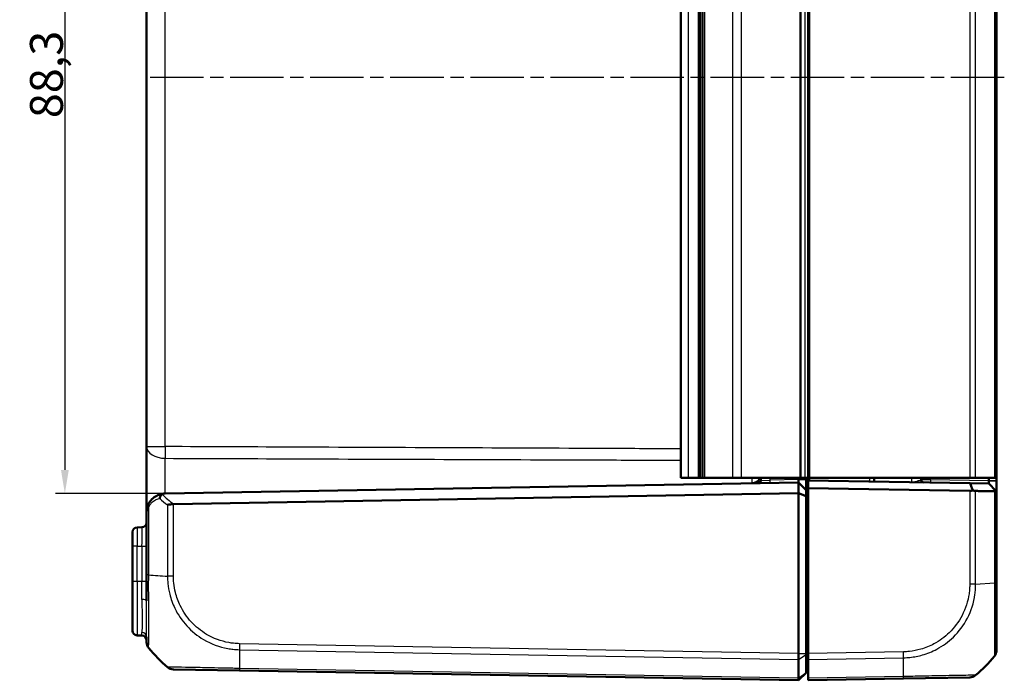
# Model space of a CAD drawing. Units: millimetres. Extents: x 1 to 1188, y 1 to 840.
# Drawn here: x 635 to 740, y 443 to 513 of the extents above; entities that cross this region are included whole.
import ezdxf

# ---------------------------------------------------------------- set-up
doc = ezdxf.new("R2010")
doc.units = ezdxf.units.MM
doc.linetypes.add('CHAIN', pattern=[0.3543, 0.2362, -0.0295, 0.0591, -0.0295])
doc.linetypes.add('DASH_DOT', pattern=[0.37, 0.24, -0.06, 0.01, -0.06])
for name, color, linetype, lineweight in [('Bemaßung (ISO)', 1, 'Continuous', 25), ('Mittellinie (ISO)', 1, 'DASH_DOT', 25), ('Sichtbar (ISO)', 7, 'Continuous', 50), ('Sichtbar schmal (ISO)', 1, 'Continuous', 25)]:
    doc.layers.add(name, color=color, linetype=linetype, lineweight=lineweight)
doc.styles.add('3_5', font='isocpeur.ttf', dxfattribs={"width": 1.1})
doc.dimstyles.new('18-Bopla 3_5', dxfattribs={"dimtxt": 3.5, "dimasz": 2.5, "dimexe": 1, "dimexo": 0, "dimgap": 0.2, "dimtad": 1, "dimdec": 6, "dimrnd": 1e-08, "dimtxsty": '3_5', "dimcen": 0.09, "dimdle": 7, "dimclrd": 1, "dimclre": 1, "dimclrt": 5, "dimadec": 6, "dimazin": 2, "dimtfac": 0.714286, "dimtdec": 3, "dimtmove": 0, "dimatfit": 3, "dimfxl": 1, "dimtolj": 1, "dimlwd": 25, "dimlwe": 25, "dimarcsym": 0})

# ---------------------------------------------------------------- blocks, each defined once
blk = doc.blocks.new('*D26')
at = {"layer": 'Bemaßung (ISO)', "color": 1, "linetype": 'Continuous', "lineweight": 25}
for p, q in [((650.72, 551.34), (639.08, 551.34)), ((640.08, 548.84), (640.08, 465.49)), ((650.72, 462.99), (639.08, 462.99))]:
    blk.add_line(p, q, dxfattribs=at)
at = {"layer": 'Bemaßung (ISO)', "color": 1, "linetype": 'Continuous'}
for points in [[(639.67, 548.84), (640.5, 548.84), (640.08, 551.34)], [(639.67, 465.49), (640.5, 465.49), (640.08, 462.99)]]:
    blk.add_solid(points, dxfattribs=at)
at = {"layer": 'Defpoints', "color": 0, "linetype": 'Continuous'}
for p in [(650.72, 551.34), (640.08, 462.99), (650.72, 462.99)]:
    blk.add_point(p, dxfattribs=at)
at = {"layer": 'Bemaßung (ISO)', "color": 5, "linetype": 'Continuous', "lineweight": 25, "insert": (639.88, 502.83), "char_height": 3.5, "attachment_point": 7, "rotation": 90, "style": '3_5'}
blk.add_mtext('\\A1;88,3', dxfattribs=at)

msp = doc.modelspace()

# ---------------------------------------------------------------- linework, layer by layer
at = {"layer": 'Mittellinie (ISO)', "linetype": 'CHAIN', "ltscale": 23.990969}
msp.add_line((739.7858897, 507.1636184), (648.9370938, 507.1636184), dxfattribs=at)
at = {"layer": 'Sichtbar (ISO)'}
for p, q in [((705.4592639, 464.6636184), (705.4592639, 549.6636184)), ((707.3564831, 549.6636184), (707.3564831, 464.6636184)), ((707.4592639, 464.6636184), (707.4592639, 549.6636184)), ((707.7579996, 549.6636184), (707.7579996, 464.6636184)), ((718.9592639, 549.6636184), (718.9592639, 464.6636184)), ((738.9592639, 464.6636184), (738.9592639, 549.6636184)), ((648.7592639, 546.3537174), (648.7592639, 467.9735194)), ((648.7592639, 467.9735194), (648.7592639, 460.9903455)), ((650.724359, 462.9900288), (717.9592639, 464.1636184)), ((705.4592639, 464.6636184), (706.2284946, 464.6636184)), ((706.2284946, 464.6636184), (707.3250034, 464.6636184)), ((707.3320114, 464.6636184), (707.3250034, 464.6636184)), ((707.3564831, 464.6636184), (707.3320114, 464.6636184)), ((707.4592639, 464.6636184), (707.3564831, 464.6636184)), ((707.4592639, 464.6636184), (707.7579996, 464.6636184)), ((708.0079996, 464.6636184), (707.7579996, 464.6636184)), ((710.9427582, 464.6636184), (708.0079996, 464.6636184)), ((711.9078534, 464.6636184), (710.9427582, 464.6636184)), ((718.0754097, 464.6636184), (711.9078534, 464.6636184)), ((713.9592639, 464.6636184), (713.9592639, 464.3886073)), ((717.9592639, 464.4636184), (717.9592639, 464.6636184)), ((717.9592639, 464.4636184), (717.9592639, 464.1636184)), ((718.7592639, 463.3636184), (717.9592639, 464.1636184)), ((717.9592639, 463.0322475), (717.9592639, 464.1636184)), ((718.219082, 464.6636184), (718.0754097, 464.6636184)), ((718.619082, 464.6636184), (718.219082, 464.6636184)), ((718.619082, 464.6636184), (718.9592639, 464.6636184)), ((718.7592639, 464.4636184), (718.7592639, 464.6636184)), ((718.7592639, 463.3636184), (718.7592639, 464.4636184)), ((718.9592639, 464.6636184), (718.9592639, 464.3730792)), ((719.1627543, 464.6636184), (718.9592639, 464.6636184)), ((718.9592639, 464.3730792), (718.9592639, 463.5729573)), ((736.168707, 464.0726872), (718.9592639, 464.3730792)), ((736.1119655, 464.6636184), (719.1627543, 464.6636184)), ((725.9592639, 464.6636184), (725.9592639, 464.2508937)), ((730.9592639, 464.4584276), (730.9592639, 464.6636184)), ((736.7379383, 464.6636184), (736.1119655, 464.6636184)), ((738.1593857, 464.0379398), (736.168707, 464.0726872)), ((736.7379383, 464.6636184), (738.7358856, 464.6636184)), ((738.1593857, 464.6636184), (738.1593857, 464.3378941)), ((738.1593857, 464.0379398), (738.9037038, 463.2805162)), ((738.9592639, 464.6636184), (738.7358856, 464.6636184)), ((738.9592639, 464.3378941), (738.9592639, 464.6636184)), ((738.9592639, 464.3239322), (738.9592639, 464.3378941)), ((738.9592639, 463.2239779), (738.9592639, 464.3239322)), ((717.9592639, 463.0322475), (651.6130952, 461.8741709)), ((717.9592639, 446.0169352), (717.9592639, 463.0322475)), ((718.7592639, 462.7008767), (717.9592639, 463.0322475)), ((718.7592639, 462.7008767), (718.7592639, 463.3636184)), ((718.9592639, 446.01692), (718.9592639, 463.5729573)), ((718.9592639, 463.5729573), (736.1119655, 463.2735558)), ((738.9037038, 463.2805162), (738.9592639, 463.2239779)), ((738.9592639, 453.4972246), (738.9592639, 463.2239779)), ((718.7592639, 446.0169352), (718.7592639, 462.7008767)), ((648.7592639, 460.9903334), (648.7592639, 454.3522063)), ((647.2592639, 457.3963156), (647.2592639, 458.8960872)), ((648.2679901, 459.4050432), (647.7505377, 459.396011)), ((647.2592639, 457.3963156), (647.2592639, 453.6636184)), ((647.2592639, 448.4311496), (647.2592639, 453.6636184)), ((648.7592639, 454.3480864), (648.7592639, 451.5913332)), ((738.9592639, 446.3594814), (738.9592639, 453.4972246)), ((648.2679901, 447.9221936), (647.7505377, 447.9312258)), ((648.7592639, 447.7760119), (648.7592639, 447.2192409)), ((717.9592639, 446.01692), (717.9592639, 446.0169352)), ((717.9592639, 445.37918), (717.9592639, 446.01692)), ((717.9592639, 445.379123), (717.9592639, 445.37918)), ((717.9592639, 443.3934264), (717.9592639, 445.379123)), ((718.7592639, 446.0169352), (718.7592639, 445.8893727)), ((718.7592639, 445.8893727), (718.7592639, 444.00958)), ((718.7592639, 445.2378662), (718.9592639, 445.255364)), ((718.9592639, 445.37918), (718.9592639, 446.01692)), ((718.9592639, 445.37918), (718.9592639, 443.3933793)), ((651.6058702, 444.3218212), (658.6330508, 444.1991613)), ((658.6330508, 444.1991613), (717.9592638, 443.1636184)), ((717.9592639, 443.1636184), (718.7592639, 443.9636184)), ((717.9592639, 443.3933793), (717.9592639, 443.3934264)), ((717.9592639, 443.1636184), (717.9592639, 443.3933793)), ((718.7592639, 444.00958), (718.7592639, 443.9636184)), ((718.9592639, 443.1636184), (718.9592639, 443.3933793)), ((718.9592639, 443.1636184), (729.0834114, 443.340336)), ((729.0834114, 443.340336), (736.1118924, 443.4630186))]:
    msp.add_line(p, q, dxfattribs=at)
for centre, radius, start, end in [((712.9592639, 465.0764954), 1, 271, 335.614307752), ((713.6592639, 464.3886073), 0.3, 271, 0), ((731.2592639, 464.4584276), 0.3, 180, 269), ((650.7592639, 460.9903334), 2, 91, 92.039554975), ((648.2592639, 459.904967), 0.5, 271, 0), ((647.7592639, 458.8960872), 0.5, 91, 180), ((647.7592639, 448.4311496), 0.5, 180, 269), ((648.2592639, 447.4222698), 0.5, 0, 89), ((649.7592639, 447.2192409), 1, 180.017692882, 218.918471999), ((649.7592639, 447.2179586), 1, 180, 218.760132611), ((660.6319677, 456.0387824), 15, 219.047706345, 229.960146163), ((737.9592639, 446.3591145), 1, 321.233797232, 0), ((727.08656, 455.1799932), 15, 310.047706345, 320.956238024), ((736.0944597, 444.4628667), 1, 271, 310.080556321)]:
    msp.add_arc(centre, radius, start, end, dxfattribs=at)
for centre, major_axis, ratio, start_param, end_param in [((736.0945131, 464.2740128), (-0.7132504, 0.7258089), 0.9656939109, 2.3649211365, 2.6999751719), ((651.6233226, 445.3216689), (-0.0174524, -0.9998477), 0.9999958772, 5.6042695245, 6.2831853072)]:
    msp.add_ellipse(centre, major_axis=major_axis, ratio=ratio, start_param=start_param, end_param=end_param, dxfattribs=at)
for points, knots in [([(736.168707, 464.0726872), (736.2178933, 463.9385694), (736.2667429, 463.804367), (736.3569957, 463.5546222), (736.3985014, 463.4390486), (736.4397651, 463.32345)], [0, 0, 0, 0, 0.05843215895, 0.05843215895, 0.10871709471, 0.10871709471, 0.10871709471, 0.10871709471]), ([(738.1593857, 464.3378941), (738.1593857, 464.3355671), (738.1593862, 464.3332401), (738.1593881, 464.3285862), (738.1593895, 464.3262592), (738.1593914, 464.3239322)], [2.5825724285729, 2.5825724285729, 2.5825724285729, 2.5825724285729, 2.5832705248304, 2.5832705248304, 2.5839686210879, 2.5839686210879, 2.5839686210879, 2.5839686210879]), ([(738.1593914, 464.0382647), (738.1593895, 464.0381563), (738.1593881, 464.0380751), (738.1593862, 464.0379669), (738.1593857, 464.0379398), (738.1593857, 464.0379398)], [5.1576136905939, 5.1576136905939, 5.1576136905939, 5.1576136905939, 5.1583117868514, 5.1583117868514, 5.1590098831089, 5.1590098831089, 5.1590098831089, 5.1590098831089]), ([(738.1593914, 464.3239322), (738.1594299, 464.2777024), (738.1594666, 464.2326041), (738.1595005, 464.1681966), (738.1595075, 464.1455975), (738.1595075, 464.1257867), (738.1595075, 464.1059759), (738.1595005, 464.088954), (738.1594666, 464.0533617), (738.1594299, 464.0404176), (738.1593914, 464.0382647)], [-0.7852458701, -0.7852458701, -0.7852458701, -0.7852458701, -0.299908638, -0.299908638, 0, 0, 0, 0.299908638, 0.299908638, 0.7852458701, 0.7852458701, 0.7852458701, 0.7852458701]), ([(650.688085, 462.9890664), (650.5614655, 462.9845572), (650.4367245, 462.9681042), (650.1455137, 462.9017454), (649.9817015, 462.8413644), (649.6444591, 462.6634792), (649.4737988, 462.5382861), (649.2197962, 462.2752958), (649.1266239, 462.1562854), (648.9943429, 461.9362736), (648.9480682, 461.8451235), (648.9081827, 461.7476303)], [-1.35394441852, -1.35394441852, -1.35394441852, -1.35394441852, -1.3148515634, -1.3148515634, -1.26048850674, -1.26048850674, -1.19697288697, -1.19697288697, -1.15512368544, -1.15512368544, -1.12896793448, -1.12896793448, -1.12896793448, -1.12896793448]), ([(650.4017073, 462.9074676), (650.4087512, 462.9128654), (650.4162376, 462.9180088), (650.4556528, 462.9423707), (650.4924231, 462.9569123), (650.5814285, 462.9806187), (650.6350013, 462.9871759), (650.688085, 462.9890664)], [0.066851478626, 0.066851478626, 0.066851478626, 0.066851478626, 0.070491243729, 0.070491243729, 0.085006141811, 0.085006141811, 0.103544111563, 0.103544111563, 0.103544111563, 0.103544111563]), ([(736.7379383, 463.2626799), (736.7247717, 463.2629096), (736.7113249, 463.2635584), (736.666634, 463.2670348), (736.6345068, 463.2715609), (736.5489309, 463.2885033), (736.4947286, 463.3038584), (736.4397651, 463.32345)], [-0.037427562009, -0.037427562009, -0.037427562009, -0.037427562009, -0.032257574158, -0.032257574158, -0.020578061681, -0.020578061681, -0.002029002345, -0.002029002345, -0.002029002345, -0.002029002345]), ([(736.7379383, 463.2626799), (736.8714844, 463.2603502), (737.0030738, 463.2580547), (737.3539781, 463.2519335), (737.5693822, 463.248176), (737.7784548, 463.2445291), (737.9885249, 463.2408647), (738.1922029, 463.2373119), (738.5071631, 463.2318181), (738.6227757, 463.2298015), (738.7358856, 463.2278286)], [-0.87111984534, -0.87111984534, -0.87111984534, -0.87111984534, -0.83624994044, -0.83624994044, -0.77667151714, -0.77667151714, -0.77667151714, -0.71680884772, -0.71680884772, -0.68092503807, -0.68092503807, -0.68092503807, -0.68092503807]), ([(738.9037038, 463.2805162), (738.8885283, 463.2660854), (738.8701104, 463.2543346), (738.8289634, 463.2378712), (738.8071129, 463.2325797), (738.7679899, 463.2282242), (738.7523424, 463.2275416), (738.7358856, 463.2278286)], [-0.203369744484, -0.203369744484, -0.203369744484, -0.203369744484, -0.188689345279, -0.188689345279, -0.175662655604, -0.175662655604, -0.167733041156, -0.167733041156, -0.167733041156, -0.167733041156]), ([(650.1548917, 462.4684759), (650.1550802, 462.4695721), (650.1552711, 462.4706682), (650.1650308, 462.5259907), (650.1805024, 462.5798953), (650.2225108, 462.6836128), (650.2489595, 462.7329108), (650.3157207, 462.8289327), (650.3570139, 462.8732185), (650.4017073, 462.9074676)], [-0.000338206341, -0.000338206341, -0.000338206341, -0.000338206341, 0, 0, 0.016732203473, 0.016732203473, 0.033621869807, 0.033621869807, 0.053184648816, 0.053184648816, 0.053184648816, 0.053184648816]), ([(648.9081827, 461.7476303), (648.85793, 461.6247963), (648.8206988, 461.4989419), (648.7713483, 461.2451056), (648.7592639, 461.1171743), (648.7592639, 460.9903334)], [-0.065328734117, -0.065328734117, -0.065328734117, -0.065328734117, -0.032374489273, -0.032374489273, 0.000579755571, 0.000579755571, 0.000579755571, 0.000579755571]), ([(650.9805894, 461.7732061), (650.9814344, 461.7734299), (650.9822805, 461.7736537), (651.0711897, 461.7971442), (651.1715187, 461.8207186), (651.3840646, 461.8574798), (651.494561, 461.8709264), (651.6065622, 461.8740236)], [-0.000337877378, -0.000337877378, -0.000337877378, -0.000337877378, 0, 0, 0.035116200713, 0.035116200713, 0.06887083615, 0.06887083615, 0.06887083615, 0.06887083615]), ([(717.9592638, 445.37918), (717.9589392, 445.4681762), (717.958852, 445.5692743), (717.9589566, 445.7866896), (717.9591636, 445.9013701), (717.9592638, 446.01692)], [0, 0, 0, 0, 0.034663241905, 0.034663241905, 0.069328737457, 0.069328737457, 0.069328737457, 0.069328737457]), ([(738.7392104, 445.7337052), (738.7384448, 445.7325291), (738.7377078, 445.73178), (738.7371846, 445.7313441), (738.7371513, 445.7313164), (738.737118, 445.7312881), (738.736536, 445.7312865)], [-0.01381019958, -0.01381019958, -0.01381019958, -0.01381019958, 0, 0, 0, 0.000878659751, 0.000878659751, 0.000878659751, 0.000878659751]), ([(717.9592638, 443.3933793), (717.9589392, 443.3196885), (717.958852, 443.2619775), (717.9589566, 443.1836483), (717.9591636, 443.1636201), (717.9592638, 443.1636184)], [0, 0, 0, 0, 0.034664255066, 0.034664255066, 0.06932873744, 0.06932873744, 0.06932873744, 0.06932873744]), ([(736.7379383, 443.6973587), (736.7384208, 443.6978093), (736.7384205, 443.6978091), (736.7384202, 443.6978089), (736.7383855, 443.6977794), (736.7383432, 443.6977495), (736.7382931, 443.6977193)], [-0.0000154551485, -0.0000154551485, -0.0000154551485, -0.0000154551485, 0, 0, 0, 0.0019679984261, 0.0019679984261, 0.0019679984261, 0.0019679984261])]:
    msp.add_open_spline(points, degree=3, knots=knots, dxfattribs=at)
msp.add_open_spline([(651.6065622, 461.8740236), (651.6087405, 461.8740839), (651.6109183, 461.8741329), (651.6130952, 461.8741709)], degree=3, dxfattribs=at)
at = {"layer": 'Sichtbar schmal (ISO)'}
for p, q in [((706.2284946, 549.6636184), (706.2284946, 464.6636184)), ((707.3250034, 464.6636184), (707.3250034, 549.6636184)), ((707.3320114, 549.6636184), (707.3320114, 464.6636184)), ((708.0079996, 464.6636184), (708.0079996, 549.6636184)), ((710.9427582, 549.6636184), (710.9427582, 464.6636184)), ((711.9078534, 464.6636184), (711.9078534, 549.6636184)), ((718.0754097, 549.6636184), (718.0754097, 464.6636184)), ((718.219082, 464.6636184), (718.219082, 549.6636184)), ((718.619082, 549.6636184), (718.619082, 464.6636184)), ((719.1627543, 464.6636184), (719.1627543, 549.6636184)), ((736.1119655, 549.6636184), (736.1119655, 464.6636184)), ((736.7379383, 464.6636184), (736.7379383, 549.6636184)), ((738.7358856, 549.6636184), (738.7358856, 464.6636184)), ((650.724359, 467.9735194), (650.724359, 546.3537174)), ((648.7592639, 467.9735194), (650.724359, 467.9735194)), ((713.9592639, 464.3886073), (714.9418114, 464.4109029)), ((714.9418114, 464.4109029), (714.9418114, 464.6636184)), ((717.9592647, 464.4635727), (714.9418114, 464.4109029)), ((717.9592639, 464.4636184), (718.7592639, 464.4636184)), ((719.1557734, 464.3696491), (719.1557734, 464.6636184)), ((725.4679901, 464.6636184), (725.4679901, 464.2594689)), ((731.9418114, 464.4464223), (730.9592639, 464.4584276)), ((731.9418114, 464.4464223), (731.9418114, 464.6636184)), ((738.1593857, 464.3378941), (731.9418114, 464.4464223)), ((738.1593857, 464.3378941), (738.9592639, 464.3378941)), ((738.9592639, 464.3239322), (738.1593914, 464.3239322)), ((738.1593914, 464.0382647), (738.9592639, 463.2239779)), ((736.1119655, 463.2735558), (736.1119655, 453.3586403)), ((736.7379383, 453.3586151), (736.7379383, 463.2626799)), ((738.7358856, 463.2278286), (738.7358856, 453.4972254)), ((648.9826422, 454.3522735), (648.9826422, 461.5583061)), ((650.9805894, 461.7732061), (650.9805894, 454.2136212)), ((651.6065622, 454.213622), (651.6065622, 461.8740236)), ((647.7505377, 457.3963156), (647.2592639, 457.3963156)), ((647.7505377, 457.3963156), (648.2679901, 457.4053478)), ((647.7505377, 453.6636184), (647.7505377, 457.3963156)), ((648.2679901, 457.4053478), (648.7592639, 457.4053478)), ((648.2679901, 457.4053478), (648.2679901, 453.6636184)), ((647.7505377, 453.6636184), (647.2592639, 453.6636184)), ((647.7505377, 453.6636184), (647.7505377, 447.9312258)), ((648.2679901, 453.6636184), (647.7505377, 453.6636184)), ((648.7592639, 453.6636184), (648.2679901, 453.6636184)), ((648.2679901, 451.7573205), (648.2679901, 453.6636184)), ((651.6065622, 454.213622), (650.9805894, 454.213622)), ((736.737563, 453.3586151), (738.7358855, 453.4972254)), ((738.7362773, 453.4972246), (738.7358855, 453.4972246)), ((738.9592639, 453.4972246), (738.7374808, 453.4972246)), ((718.9592639, 449.389572), (718.7592639, 449.3720742)), ((648.2679901, 447.9221936), (648.2679901, 448.2476015)), ((658.6259338, 446.4148471), (717.9592638, 445.37918)), ((717.9592639, 446.01692), (658.6330508, 447.0524629)), ((717.9592639, 446.0169352), (718.7592639, 446.0169352)), ((717.9592639, 445.379123), (718.7592639, 445.8893727)), ((729.0854769, 446.1936737), (718.9592639, 446.01692)), ((718.9592639, 445.37918), (729.0925939, 445.5560579)), ((717.9592639, 443.3933793), (658.6259338, 444.4290464)), ((717.9592639, 443.3934264), (718.7592639, 444.00958)), ((729.0925939, 443.5702572), (718.9592639, 443.3933793))]:
    msp.add_line(p, q, dxfattribs=at)
for centre, major_axis, ratio, start_param, end_param in [((650.7592639, 467.9735194), (-2, 0), 0.6229280929, 0, 1.5543843259), ((650.7592639, 467.9735194), (0.0088573, 1.9999804), 0.0174522353, 1.5708736171, 2.2432543647), ((714.9365757, 464.4109029), (0.0052357, -0.2999543), 0.0174497492, 0, 1.5704917403), ((729.9592639, 465.1812258), (0.017463, -1.000457), 0.0174285023, 6.2825766909, 7.3099015074), ((731.9470472, 464.4464223), (-0.0052357, -0.2999543), 0.0174497492, 4.7126935669, 6.2831853072), ((660.6319677, 473.198786), (13.8895515, 5.9438774), 0.9529053622, 3.5519296146, 3.6262250137), ((660.6196288, 473.5522317), (-10.3421315, -10.5242295), 0.9656939109, 0.0121467926, 0.1239279812), ((649.370953, 461.5583061), (-0.4627703, 0.1893242), 0.4229821974, 0, 0.7687289828), ((647.7592639, 457.3958587), (-0.0087257, 2.0001523), 0.0043616898, 0.0000571013, 1.5705488416), ((648.2592639, 457.4045862), (-0.008727, -2.000457), 0.0043603615, 1.5711960558, 3.1416878015), ((649.7592639, 454.3480864), (-1, 0), 0.0043649558, 5.6034929268, 6.2831853072), ((660.6319677, 455.0216574), (14.9999999, 0.0182461), 0.0693526787, 3.8229339354, 4.0133402856), ((736.0944972, 453.358197), (-0.9999996, 0.0009349), 0.0000163188, 4.0135823501, 4.6947752419), ((648.2592639, 451.5913332), (0.5, 0), 0.3320252249, 0, 1.5533430343), ((648.2592639, 447.7760119), (0.5, 0), 0.9433227989, 0, 1.5533430343), ((658.9943612, 455.9755418), (-0.2616665, -14.9954326), 0.01744975, 5.4039913896, 5.5915358566), ((658.6479973, 447.0522122), (0.0154428, 0.9998808), 0.0174503259, 1.5710658416, 2.2616644245), ((729.0680245, 446.1936737), (-0.0174524, 0.9998477), 0.0174497492, 4.0205589461, 4.7115252565), ((728.7241665, 455.1167526), (-0.2616665, 14.9954326), 0.01744975, 3.8332409756, 4.0207397161), ((658.6505032, 445.199009), (-0.0174524, -0.9998477), 0.0174497492, 5.5916598597, 6.2831853072), ((729.065959, 444.3401837), (0.0174524, -0.9998477), 0.0216756706, 0, 0.6914641884)]:
    msp.add_ellipse(centre, major_axis=major_axis, ratio=ratio, start_param=start_param, end_param=end_param, dxfattribs=at)
for points, knots in [([(705.4592639, 467.7307516), (702.8541274, 467.7423206), (700.248991, 467.7538885), (692.2059314, 467.7895973), (686.7680081, 467.8137325), (681.3300849, 467.8378571), (675.9012659, 467.8619413), (670.4724468, 467.8860152), (660.2705382, 467.9312337), (655.4974486, 467.952381), (650.724359, 467.9735194)], [-5.6711288589, -5.6711288589, -5.6711288589, -5.6711288589, -4.889461172, -4.889461172, -3.2578196407, -3.2578196407, -3.2578196407, -1.6289098203, -1.6289098203, -0.1967507821, -0.1967507821, -0.1967507821, -0.1967507821]), ([(650.7099953, 462.9897348), (650.710054, 463.0648077), (650.7101426, 463.1429143), (650.7106352, 463.4798845), (650.7113077, 463.762978), (650.7134661, 464.4449431), (650.7151369, 464.8528742), (650.7197095, 465.7677849), (650.7228297, 466.2665916), (650.7261934, 466.696565), (650.7263173, 466.7122605), (650.7264413, 466.727831)], [0.87649030118, 0.87649030118, 0.87649030118, 0.87649030118, 0.92530387312, 0.92530387312, 1.08011859006, 1.08011859006, 1.28137772209, 1.28137772209, 1.54301459372, 1.54301459372, 1.55300672719, 1.55300672719, 1.55300672719, 1.55300672719]), ([(650.7264413, 466.727831), (655.4995031, 466.7094698), (660.2725637, 466.6912382), (670.4744079, 466.652597), (675.9031911, 466.6322318), (681.3319726, 466.6121071), (686.7698582, 466.5919487), (692.207742, 466.5720313), (700.250171, 466.5430156), (702.8547176, 466.5336873), (705.4592639, 466.5244358)], [0.1967507821, 0.1967507821, 0.1967507821, 0.1967507821, 1.6289098203, 1.6289098203, 3.2578196407, 3.2578196407, 3.2578196407, 4.889461172, 4.889461172, 5.6709579528, 5.6709579528, 5.6709579528, 5.6709579528]), ([(713.9592639, 464.3886073), (713.9592639, 464.369229), (713.9487568, 464.3493358), (713.9000292, 464.2976426), (713.8492956, 464.2660254), (713.7020496, 464.1982582), (713.596201, 464.163608), (713.3251773, 464.1012834), (713.1510888, 464.0796914), (712.9767163, 464.0766477)], [0, 0, 0, 0, 0.02762219986, 0.02762219986, 0.07181771963, 0.07181771963, 0.12927189534, 0.12927189534, 0.20509112986, 0.20509112986, 0.20509112986, 0.20509112986]), ([(730.9592639, 464.4584276), (730.9592639, 464.4468126), (730.9416589, 464.4331594), (730.8565925, 464.3912181), (730.7656902, 464.3581587), (730.5091922, 464.2714393), (730.3315744, 464.2124044), (730.0898471, 464.1830053), (730.0331951, 464.179783), (729.9767163, 464.1807688)], [0, 0, 0, 0, 0.0448409169, 0.0448409169, 0.11658638393, 0.11658638393, 0.20720986075, 0.20720986075, 0.23453897827, 0.23453897827, 0.23453897827, 0.23453897827]), ([(648.9826422, 461.5583061), (649.0135878, 461.631426), (649.0494905, 461.6997885), (649.1521224, 461.8647974), (649.2244113, 461.9540552), (649.4214822, 462.1512979), (649.553891, 462.2451928), (649.8155446, 462.3786067), (649.9426403, 462.4238924), (650.1008343, 462.4587388), (650.1277723, 462.463951), (650.1548917, 462.4684759)], [1.12896793448, 1.12896793448, 1.12896793448, 1.12896793448, 1.15512368544, 1.15512368544, 1.19697288697, 1.19697288697, 1.26048850674, 1.26048850674, 1.3148515634, 1.3148515634, 1.32592269448, 1.32592269448, 1.32592269448, 1.32592269448]), ([(648.7592639, 460.9903334), (648.7592639, 461.0854641), (648.7773905, 461.1814126), (648.8514163, 461.3717898), (648.9072631, 461.4661806), (648.9826422, 461.5583061)], [-0.000579755571, -0.000579755571, -0.000579755571, -0.000579755571, 0.032374489273, 0.032374489273, 0.065328734117, 0.065328734117, 0.065328734117, 0.065328734117]), ([(648.9826422, 446.5892737), (648.9813153, 446.5906042), (648.9813152, 446.5906052), (648.9813151, 446.5906062), (648.9812964, 446.5908892), (648.9794253, 446.596948), (648.9767453, 446.6215361), (648.9751398, 446.6384041), (648.9726755, 446.6973497), (648.9750957, 446.7512265), (648.9767059, 446.9233209), (648.9771821, 447.0467389), (648.9789636, 447.3783801), (648.9796602, 447.6025111), (648.9807461, 448.1498301), (648.9817736, 448.4832706), (648.9829352, 449.2956873), (648.9804624, 449.8051417), (648.9768846, 451.090509), (648.9792408, 451.8875825), (648.9751221, 453.023636), (648.9751353, 453.3232096), (648.9762753, 453.8656151), (648.9790468, 454.1387233), (648.981447, 454.3508298), (648.9814524, 454.3513119), (648.9814579, 454.3517938), (648.9818352, 454.3522735)], [-1.1146195982, -1.1146195982, -1.1146195982, -1.1146195982, -1.1144625698, -1.1144625698, -1.1144625698, -1.0709105464, -1.0709105464, -1.0273585231, -1.0273585231, -0.9402544765, -0.9402544765, -0.8336541352, -0.8336541352, -0.7033979489, -0.7033979489, -0.560058856, -0.560058856, -0.3848196089, -0.3848196089, -0.1507229783, -0.1507229783, -0.0656355657, -0.0656355657, 0, 0, 0, 0.0001491932, 0.0001491932, 0.0001491932, 0.0001491932]), ([(650.9805894, 454.2136212), (650.9800569, 454.2130773), (650.9800599, 454.2125384), (650.9800629, 454.2119993), (650.981398, 453.9718699), (650.9934323, 453.6872203), (651.0569098, 453.0551906), (651.1191405, 452.6858797), (651.3363275, 451.8014504), (651.5193825, 451.2925706), (652.0825008, 450.1259304), (652.5123557, 449.4887067), (653.5448129, 448.3650525), (654.1457086, 447.8794675), (655.6001068, 447.0242377), (656.4717299, 446.7015503), (657.5571598, 446.5062995), (657.74073, 446.4802827), (658.156641, 446.433916), (658.4096342, 446.4199807), (658.6247098, 446.4152908), (658.6251171, 446.4152819), (658.6255238, 446.415273), (658.6259354, 446.4153884)], [-0.0001621834, -0.0001621834, -0.0001621834, -0.0001621834, 0, 0, 0, 0.0722408803, 0.0722408803, 0.1751890325, 0.1751890325, 0.3231858549, 0.3231858549, 0.5322485562, 0.5322485562, 0.7433289572, 0.7433289572, 0.9960063575, 0.9960063575, 1.0469585594, 1.0469585594, 1.1112295353, 1.1112295353, 1.1112295353, 1.1113512446, 1.1113512446, 1.1113512446, 1.1113512446]), ([(658.6305449, 447.0522122), (658.4163665, 447.0555202), (658.2022504, 447.0664684), (657.8204902, 447.1080632), (657.6523415, 447.1325885), (656.6569434, 447.3148663), (655.8552019, 447.61293), (654.5254551, 448.40097), (653.9749103, 448.8509543), (653.026159, 449.8809745), (652.6309808, 450.4637938), (652.1097041, 451.533712), (651.9394487, 451.999516), (651.7351722, 452.8106656), (651.6752419, 453.1494579), (651.6155131, 453.7303578), (651.6066512, 453.9712484), (651.6066314, 454.2120513), (651.6066313, 454.2125749), (651.6066313, 454.2130985), (651.6065622, 454.213622)], [-1.1112295353, -1.1112295353, -1.1112295353, -1.1112295353, -1.0469585594, -1.0469585594, -0.9960063575, -0.9960063575, -0.7433289572, -0.7433289572, -0.5322485562, -0.5322485562, -0.3231858549, -0.3231858549, -0.1751890325, -0.1751890325, -0.0722408803, -0.0722408803, 0, 0, 0, 0.000157072, 0.000157072, 0.000157072, 0.000157072]), ([(736.1119496, 453.358197), (736.1118062, 453.2047723), (736.1099657, 453.0512689), (736.0896161, 452.7175243), (736.0711378, 452.5374151), (735.9316002, 451.5540926), (735.6794981, 450.7715184), (734.9468193, 449.3703162), (734.482008, 448.7474491), (733.4582688, 447.7526611), (732.9087266, 447.3464639), (731.8725697, 446.7932666), (731.4078328, 446.6057865), (730.5281542, 446.3525599), (730.1208189, 446.2724192), (729.504211, 446.2067996), (729.2962857, 446.1961584), (729.088185, 446.1931536), (729.087285, 446.1931406), (729.086385, 446.1931276), (729.0854769, 446.1936737)], [0, 0, 0, 0, 0.0460274349, 0.0460274349, 0.1002955962, 0.1002955962, 0.3438062542, 0.3438062542, 0.5713098434, 0.5713098434, 0.7713834939, 0.7713834939, 0.9212085207, 0.9212085207, 1.044300582, 1.044300582, 1.1067468168, 1.1067468168, 1.1067468168, 1.1070168864, 1.1070168864, 1.1070168864, 1.1070168864]), ([(729.0925939, 445.5560579), (729.0928533, 445.5566525), (729.0931165, 445.5566586), (729.0933799, 445.5566648), (729.303641, 445.5615413), (729.548449, 445.5741432), (730.2210278, 445.6476188), (730.6649447, 445.7316711), (731.6229714, 446.0045587), (732.1288933, 446.2082047), (733.2609528, 446.8087963), (733.8629081, 447.2480922), (734.9765772, 448.3293036), (735.483088, 449.0121573), (736.2744408, 450.5390523), (736.543471, 451.3941036), (736.6909222, 452.4650639), (736.7110273, 452.6604304), (736.7355804, 453.0289521), (736.7372315, 453.2038203), (736.7375973, 453.3576083), (736.7375974, 453.3576397), (736.7375975, 453.3576711), (736.7375975, 453.3577025)], [-1.1068250512, -1.1068250512, -1.1068250512, -1.1068250512, -1.1067468168, -1.1067468168, -1.1067468168, -1.044300582, -1.044300582, -0.9212085207, -0.9212085207, -0.7713834939, -0.7713834939, -0.5713098434, -0.5713098434, -0.3438062542, -0.3438062542, -0.1002955962, -0.1002955962, -0.0460274349, -0.0460274349, 0, 0, 0, 0.0000093994, 0.0000093994, 0.0000093994, 0.0000093994]), ([(738.7358855, 453.4972254), (738.7374839, 453.4969462), (738.7374874, 453.4966369), (738.7374909, 453.4963274), (738.7392834, 453.3361943), (738.7423827, 453.1368948), (738.7425822, 452.7686897), (738.7428029, 452.5932528), (738.7430812, 452.063451), (738.7414506, 451.7049984), (738.7406927, 450.9107913), (738.7409709, 450.479846), (738.7400565, 449.5374637), (738.7375526, 449.0351041), (738.7347254, 447.9661732), (738.7372665, 447.4353079), (738.738223, 446.6758459), (738.7393983, 446.4092457), (738.7414181, 446.0588235), (738.7426513, 445.9439993), (738.7445663, 445.8112492), (738.7434153, 445.7684519), (738.742443, 445.7402541), (738.7407674, 445.7360968), (738.7392104, 445.7337052)], [-1.1136372006, -1.1136372006, -1.1136372006, -1.1136372006, -1.113541594, -1.113541594, -1.113541594, -1.0640630186, -1.0640630186, -1.0145844433, -1.0145844433, -0.9156272926, -0.9156272926, -0.7885737505, -0.7885737505, -0.6273219004, -0.6273219004, -0.4103900719, -0.4103900719, -0.2481793723, -0.2481793723, -0.128934109, -0.128934109, -0.0418945987, -0.0418945987, -0.0138101996, -0.0138101996, -0.0138101996, -0.0138101996]), ([(648.2679901, 451.7573205), (648.2679901, 451.2156679), (648.2693114, 450.7028929), (648.2712126, 449.5040085), (648.2697053, 448.9008078), (648.2682061, 448.4040673), (648.2679901, 448.3199705), (648.2679901, 448.2476015)], [0, 0, 0, 0, 0.18726843708, 0.18726843708, 0.4868979364, 0.4868979364, 0.55801207842, 0.55801207842, 0.55801207842, 0.55801207842]), ([(648.7592639, 447.7760119), (648.7592639, 447.8592075), (648.7594079, 447.9544325), (648.7604074, 448.5103037), (648.7614122, 449.1652579), (648.7601448, 450.4565266), (648.7592639, 451.0073728), (648.7592639, 451.5913332)], [-0.55801207842, -0.55801207842, -0.55801207842, -0.55801207842, -0.4868979364, -0.4868979364, -0.18726843708, -0.18726843708, 0, 0, 0, 0]), ([(658.6259338, 444.4290464), (658.6252988, 444.4292937), (658.6246627, 444.4293055), (658.6240257, 444.4293174), (658.4092017, 444.433311), (658.1580568, 444.4331374), (657.5219683, 444.4441644), (657.1262642, 444.451636), (656.2073645, 444.4704349), (655.6907153, 444.4817949), (654.5122872, 444.5060284), (653.8743834, 444.518589), (652.6941197, 444.542324), (652.1728057, 444.5468457), (651.3907905, 444.5556449), (651.136289, 444.5566796), (650.9984086, 444.5538228), (650.9829455, 444.5542787), (650.9818332, 444.5545391), (650.9818315, 444.5545395), (650.9818298, 444.5545399), (650.9821632, 444.5548252)], [-1.1122857633, -1.1122857633, -1.1122857633, -1.1122857633, -1.1120936258, -1.1120936258, -1.1120936258, -1.0473035707, -1.0473035707, -0.9367295615, -0.9367295615, -0.7852418697, -0.7852418697, -0.5717912887, -0.5717912887, -0.3308132638, -0.3308132638, -0.0854354527, -0.0854354527, 0, 0, 0, 0.0001290193, 0.0001290193, 0.0001290193, 0.0001290193]), ([(736.7382931, 443.6977193), (736.7365762, 443.696683), (736.7257488, 443.6952223), (736.6470253, 443.6956798), (736.5306855, 443.698403), (736.1322734, 443.6954883), (735.8185804, 443.6911451), (734.8690413, 443.6805319), (734.1509908, 443.6654291), (732.5568916, 443.6339246), (731.6986022, 443.6151725), (730.4767235, 443.590611), (730.1494261, 443.584308), (729.5711437, 443.5749048), (729.3164323, 443.5736413), (729.0932225, 443.5702304), (729.0930133, 443.5702272), (729.0928041, 443.570224), (729.0925939, 443.5702464)], [0.0019679984, 0.0019679984, 0.0019679984, 0.0019679984, 0.0694021023, 0.0694021023, 0.2285714234, 0.2285714234, 0.4235711613, 0.4235711613, 0.6987199503, 0.6987199503, 0.953306488, 0.953306488, 1.0450669157, 1.0450669157, 1.111908953, 1.111908953, 1.111908953, 1.1119716064, 1.1119716064, 1.1119716064, 1.1119716064])]:
    msp.add_open_spline(points, degree=3, knots=knots, dxfattribs=at)
msp.add_open_spline([(712.9829236, 464.6639371), (712.9833882, 464.4534713), (712.9837027, 464.2542295), (712.9838485, 464.0769971)], degree=3, dxfattribs=at)

# ---------------------------------------------------------------- dimensions: what is measured, and where the dimension line sits
at = {"layer": 'Bemaßung (ISO)', "color": 1, "linetype": 'Continuous', "lineweight": 25}
dim = msp.add_linear_dim(base=(640.0817473, 462.9900288), p1=(650.724359, 551.337208), p2=(650.724359, 462.9900288), angle=90, dimstyle='18-Bopla 3_5', override={"dimgap": 0.2, "dimdec": 1, "dimtol": 0, "dimlim": 0, "dimtp": 0, "dimtm": 0, "dimtdec": 3, "dimtofl": 0, "dimatfit": 1}, dxfattribs=at)
dim.commit()
dim.dimension.update_dxf_attribs({"geometry": '*D26', "text_midpoint": (640.0817473, 507.1636184), "dimtype": 160})

doc.saveas('drawing.dxf')
